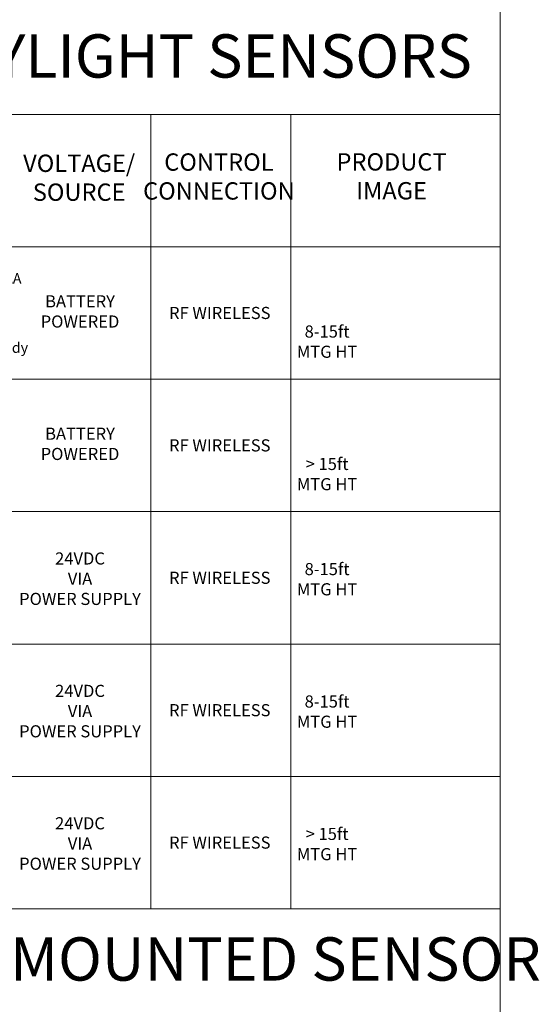
# Model space of a CAD drawing. Units: inches. Extents: x 65791 to 67770, y 37842 to 41761.
# Drawn here: x 66317 to 66617, y 38909 to 39477 of the extents above; entities that cross this region are included whole.
import ezdxf

# ---------------------------------------------------------------- set-up
doc = ezdxf.new("R2010")
doc.units = ezdxf.units.IN
doc.header["$MEASUREMENT"] = 0
doc.layers.add('NLIGHT RISER', color=7, linetype='Continuous', lineweight=0)
doc.styles.add('SSI', font='romans.shx', dxfattribs={"width": 0.8})

msp = doc.modelspace()

# ---------------------------------------------------------------- linework, layer by layer
at = {"lineweight": 5}
for p, q in [((66393.14, 39346.16), (66393.14, 39422.6)), ((66473.74, 39346.16), (66473.74, 39422.6)), ((66594.63, 39346.16), (66594.63, 39422.6)), ((65798.6, 39346.16), (66594.63, 39346.16)), ((66393.14, 39269.72), (66393.14, 39346.16)), ((66473.74, 39269.72), (66473.74, 39346.16)), ((66594.63, 39269.72), (66594.63, 39346.16)), ((65798.6, 39269.72), (66594.63, 39269.72)), ((66393.14, 39193.28), (66393.14, 39269.72)), ((66473.74, 39193.28), (66473.74, 39269.72)), ((66594.63, 39193.28), (66594.63, 39269.72)), ((65798.6, 39193.28), (66594.63, 39193.28)), ((66393.14, 39116.85), (66393.14, 39193.28)), ((66473.74, 39116.85), (66473.74, 39193.28)), ((66594.63, 39116.85), (66594.63, 39193.28)), ((65798.6, 39116.85), (66594.63, 39116.85)), ((66393.14, 39040.41), (66393.14, 39116.85)), ((66473.74, 39040.41), (66473.74, 39116.85)), ((66594.63, 39040.41), (66594.63, 39116.85)), ((65798.6, 39040.41), (66594.63, 39040.41)), ((65798.6, 39040.41), (66594.63, 39040.41)), ((66393.14, 38963.97), (66393.14, 39040.41)), ((66473.74, 38963.97), (66473.74, 39040.41)), ((66594.63, 38963.97), (66594.63, 39040.41)), ((65798.6, 38963.97), (66594.63, 38963.97))]:
    msp.add_line(p, q, dxfattribs=at)
for points in [[(65798.6, 39422.6), (66594.63, 39422.6), (66594.63, 39485.26), (65798.6, 39485.26)], [(65798.6, 38901.31), (66594.63, 38901.31), (66594.63, 38963.97), (65798.6, 38963.97)]]:
    msp.add_lwpolyline(points, close=True, dxfattribs=at)

# ---------------------------------------------------------------- texts
at = {"layer": 'NLIGHT RISER', "lineweight": 5, "attachment_point": 1, "style": 'SSI'}
for s, width, heights, insert, char_height in [('{\\fArial|b0|i0|c0|p34;COMBO OCCUPANCY & DAYLIGHT SENSORS}', 1843.2399, [845.44], (65889.51, 39468.83), 25), ('{\\fArial|b0|i0|c0|p34;\\P\\pxqc;VOLTAGE/\\PSOURCE}', 166.8098, [97.92], (66268.3, 39416.05), 10), ('{\\fArial|b0|i0|c0|p34;\\P\\pxqc;CONTROL\\PCONNECTION}', 166.8098, [97.92], (66348.9, 39416.76), 10), ('{\\fArial|b0|i0|c0|p34;\\P\\pxqc;PRODUCT\\PIMAGE}', 166.8098, [97.92], (66448.5, 39416.86), 10), ('\\pxql;{\\fArial|b0|i0|c0|p34;Product: NLIGHT AIR \\LRCMSB-PDT-7-G2\\l\\PType: Standard Coverage 360%%D Lens, Dual Technology Sensor, Daylight Sensor, 3AA Battery Powered\\PFeatures: 12ft Radial Passive Infrared Detection and MicroPhonics\\PMounting: Ceiling surface mount to concrete, drywall, ceiling tile or metal\\PNote 1: Best for spaces where people are seated with minimal/small hand and body movements; e.g. Office, Conference Rm, Waiting, Restroom\\P\\pq*;Note 2: Can be used as daylight dimming sensor}', 319.0601, [97.92], (66005.11, 39340.95), 6), ('\\pxqc;{\\fArial|b0|i0|c0|p34;BATTERY\\PPOWERED}', 166.8098, [97.92], (66268.8, 39318.2), 7), ('\\pxqc;{\\fArial|b0|i0|c0|p34;RF WIRELESS}', 166.8098, [97.92], (66349.4, 39311.47), 7), ('\\pxqc;{\\fArial|b0|i0|c0|p34;8-15ft\\PMTG HT}', 166.8098, [97.92], (66411.31, 39300.75), 7), ('\\pxqc;{\\fArial|b0|i0|c0|p34;BATTERY\\PPOWERED}', 166.8098, [97.92], (66268.8, 39241.76), 7), ('\\pxqc;{\\fArial|b0|i0|c0|p34;RF WIRELESS}', 166.8098, [97.92], (66349.4, 39235.03), 7), ('\\pxqc;{\\fArial|b0|i0|c0|p34;> 15ft\\PMTG HT}', 166.8098, [97.92], (66411.31, 39224.31), 7), ('\\pxqc;{\\fArial|b0|i0|c0|p34;24VDC\\PVIA\\PPOWER SUPPLY}', 166.8098, [97.92], (66268.8, 39169.74), 7), ('\\pxqc;{\\fArial|b0|i0|c0|p34;8-15ft\\PMTG HT}', 166.8098, [97.92], (66411.31, 39163.62), 7), ('\\pxqc;{\\fArial|b0|i0|c0|p34;RF WIRELESS}', 166.8098, [97.92], (66349.4, 39158.6), 7), ('\\pxqc;{\\fArial|b0|i0|c0|p34;24VDC\\PVIA\\PPOWER SUPPLY}', 166.8098, [97.92], (66268.8, 39093.31), 7), ('\\pxqc;{\\fArial|b0|i0|c0|p34;8-15ft\\PMTG HT}', 166.8098, [97.92], (66411.31, 39087.18), 7), ('\\pxqc;{\\fArial|b0|i0|c0|p34;RF WIRELESS}', 166.8098, [97.92], (66349.4, 39082.16), 7), ('\\pxqc;{\\fArial|b0|i0|c0|p34;24VDC\\PVIA\\PPOWER SUPPLY}', 166.8098, [97.92], (66268.8, 39016.87), 7), ('\\pxqc;{\\fArial|b0|i0|c0|p34;> 15ft\\PMTG HT}', 166.8098, [97.92], (66411.31, 39010.74), 7), ('\\pxqc;{\\fArial|b0|i0|c0|p34;RF WIRELESS}', 166.8098, [97.92], (66349.4, 39005.72), 7), ('{\\fArial|b0|i0|c0|p34;OUTDOOR FIXTURE/POLE MOUNTED SENSOR}', 1843.2399, [845.44], (65896.49, 38947.54), 25)]:
    msp.add_mtext_dynamic_manual_height_columns(s, width=width, gutter_width=60, heights=heights, dxfattribs=dict(at, insert=insert, char_height=char_height))

doc.saveas('drawing.dxf')
